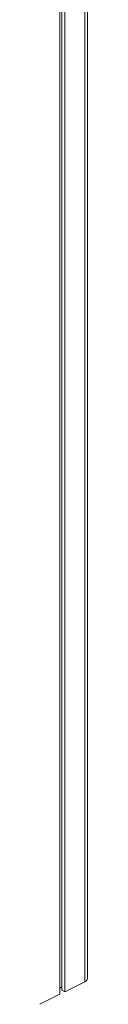
# Model space of a CAD drawing. Units: millimetres. Extents: x -3731 to 41824, y -4801 to 9467.
# Drawn here: x 10250 to 10302, y -1879 to -798 of the extents above; entities that cross this region are included whole.
import ezdxf

# ---------------------------------------------------------------- set-up
doc = ezdxf.new("R2010")
doc.units = ezdxf.units.MM

msp = doc.modelspace()

# ---------------------------------------------------------------- linework, layer by layer
at = {"color": 8, "linetype": 'Continuous', "lineweight": 15}
msp.add_line((10298.8, 657.3), (10298.8, -1854.3), dxfattribs=at)
at = {"color": 7, "linetype": 'Continuous', "lineweight": 15}
for p, q in [((10301.7, -1850.8), (10301.7, 658.8)), ((10271.2, 644.7), (10271.2, -1868.1)), ((10273.6, 645.5), (10273.6, -1863.7)), ((10276.9, 646.7), (10276.9, -1865.3)), ((10276.9, -1865.3), (10298.8, -1854.3)), ((10249.3, -1879.1), (10271.2, -1868.1)), ((10271.2, -1860.7), (10273.6, -1860.7)), ((10273.6, -1863.7), (10276.9, -1865.3))]:
    msp.add_line(p, q, dxfattribs=at)
msp.add_arc((10297.4, -1850.2), 4.43, 289.1377, 351.5838, dxfattribs=at)

doc.saveas('drawing.dxf')
